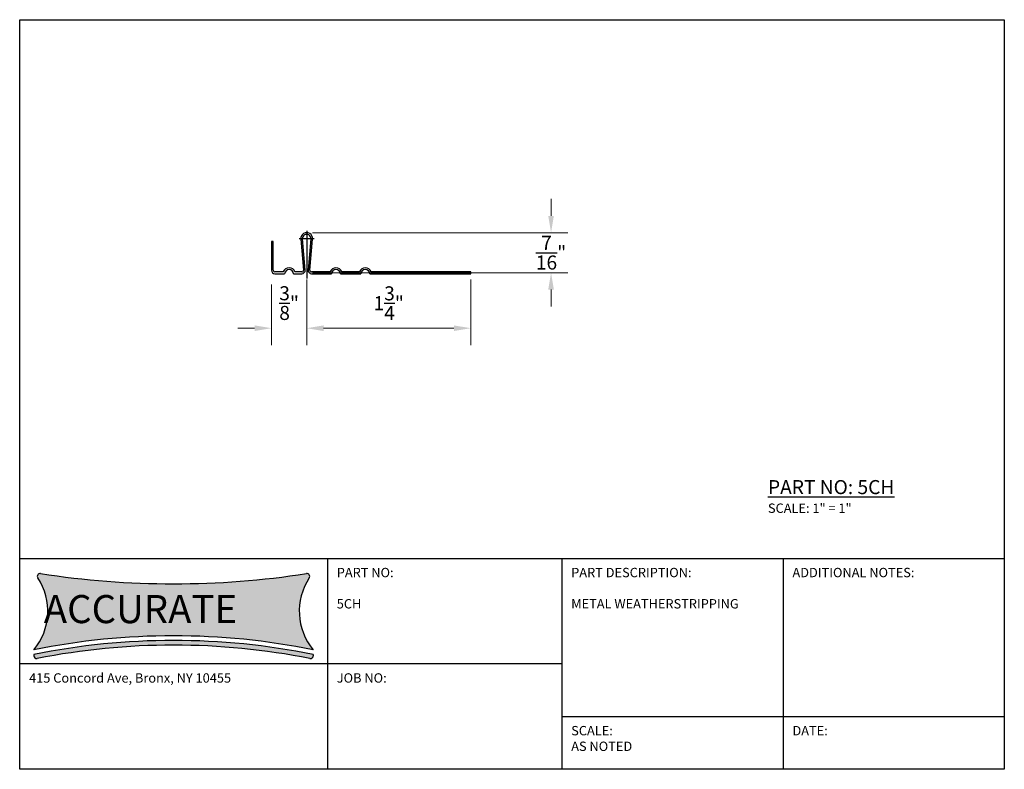
# Model space of a CAD drawing. Units: inches. Extents: x 19.6 to 30.1, y 15.1 to 23.1.
import ezdxf

# ---------------------------------------------------------------- set-up
doc = ezdxf.new("R2010")
doc.units = ezdxf.units.IN
doc.header["$MEASUREMENT"] = 0
doc.linetypes.add('CENTER2', pattern=[28.575, 19.05, -3.175, 3.175, -3.175])
for name, color, linetype in [('dim', 3, 'Continuous'), ('logo', 7, 'Continuous'), ('text', 4, 'Continuous'), ('title block', 7, 'Continuous'), ('TRDETAIL3', 7, 'Continuous'), ('TRMODEL1', 7, 'Continuous')]:
    doc.layers.add(name, color=color, linetype=linetype)
doc.styles.get("Standard").update_dxf_attribs({"font": 'arial.ttf'})
doc.dimstyles.new('dimension', dxfattribs={"dimtxt": 0.15, "dimasz": 0.18, "dimexe": 0.18, "dimexo": 0.0625, "dimgap": 0.09, "dimtad": 1, "dimtih": 1, "dimtoh": 1, "dimdec": 5, "dimzin": 0, "dimdsep": 46, "dimlunit": 4, "dimtxsty": 'Standard', "dimcen": 0.09, "dimclrd": 256, "dimclre": 256, "dimclrt": 256, "dimadec": 0, "dimazin": 0, "dimtfac": 1, "dimtdec": 5, "dimtix": 1, "dimtofl": 0, "dimtmove": 2, "dimatfit": 3, "dimfxl": 1, "dimtolj": 1, "dimtzin": 0, "dimlwd": 5, "dimlwe": 5, "dimarcsym": 0})

# ---------------------------------------------------------------- blocks, each defined once
blk = doc.blocks.new('*D38')
at = {"layer": 'Defpoints', "color": 0, "transparency": 16777216}
for p in [(22.645, 20.376), (24.395, 20.376), (22.645, 19.794)]:
    blk.add_point(p, dxfattribs=at)
at = {"layer": 'dim', "lineweight": 5, "transparency": 16777216}
for p, q in [((22.645, 20.313), (22.645, 19.614)), ((24.395, 20.313), (24.395, 19.614)), ((24.215, 19.794), (22.825, 19.794))]:
    blk.add_line(p, q, dxfattribs=at)
at = {"layer": 'dim', "transparency": 16777216}
for points in [[(22.825, 19.824), (22.825, 19.764), (22.645, 19.794)], [(24.215, 19.824), (24.215, 19.764), (24.395, 19.794)]]:
    blk.add_solid(points, dxfattribs=at)
at = {"layer": 'dim', "transparency": 16777216, "insert": (23.52, 20.061), "char_height": 0.15, "attachment_point": 5}
blk.add_mtext('\\A1;1{\\H1x;\\S3/4;}"', dxfattribs=at)
blk = doc.blocks.new('*D39')
at = {"layer": 'Defpoints', "color": 0, "transparency": 16777216}
for p in [(22.27, 20.323), (22.645, 20.323), (22.27, 19.794)]:
    blk.add_point(p, dxfattribs=at)
at = {"layer": 'dim', "lineweight": 5, "transparency": 16777216}
for p, q in [((22.27, 20.26), (22.27, 19.614)), ((22.645, 20.26), (22.645, 19.614)), ((22.09, 19.794), (21.91, 19.794)), ((22.825, 19.794), (23.005, 19.794))]:
    blk.add_line(p, q, dxfattribs=at)
at = {"layer": 'dim', "transparency": 16777216}
for points in [[(22.09, 19.824), (22.09, 19.764), (22.27, 19.794)], [(22.825, 19.824), (22.825, 19.764), (22.645, 19.794)]]:
    blk.add_solid(points, dxfattribs=at)
at = {"layer": 'dim', "transparency": 16777216, "insert": (22.458, 20.062), "char_height": 0.15, "attachment_point": 5}
blk.add_mtext('\\A1;{\\H1x;\\S3/8;}"', dxfattribs=at)
blk = doc.blocks.new('*D40')
at = {"layer": 'Defpoints', "color": 0, "transparency": 16777216}
for p in [(22.645, 20.813), (22.645, 20.386), (25.251, 20.386)]:
    blk.add_point(p, dxfattribs=at)
at = {"layer": 'dim', "lineweight": 5, "transparency": 16777216}
for p, q in [((25.251, 20.993), (25.251, 21.173)), ((22.708, 20.813), (25.431, 20.813)), ((22.708, 20.386), (25.431, 20.386)), ((25.251, 20.206), (25.251, 20.026))]:
    blk.add_line(p, q, dxfattribs=at)
at = {"layer": 'dim', "transparency": 16777216}
for points in [[(25.221, 20.993), (25.281, 20.993), (25.251, 20.813)], [(25.221, 20.206), (25.281, 20.206), (25.251, 20.386)]]:
    blk.add_solid(points, dxfattribs=at)
at = {"layer": 'dim', "transparency": 16777216, "insert": (25.251, 20.6), "char_height": 0.15, "attachment_point": 5}
blk.add_mtext('\\A1;{\\H1x;\\S7/16;}"', dxfattribs=at)

msp = doc.modelspace()

# ---------------------------------------------------------------- hatches: boundary and pattern name
at = {"layer": 'logo'}
h = msp.add_hatch(color=152, dxfattribs=at)
h.dxf.hatch_style = 1
h.paths.add_polyline_path([(22.672828, 17.128871, 0.651207144), (22.643257, 17.175096, -0.076531314), (19.807337, 17.175096, 0.651207144), (19.777766, 17.128871, -0.332187077), (19.734672, 16.361578, -0.100628931), (22.715922, 16.361578, -0.332187077)])
at = {"layer": 'logo', "true_color": 0x000000}
h = msp.add_hatch(color=18, dxfattribs=at)
h.dxf.hatch_style = 1
h.paths.add_polyline_path([(19.734672, 16.311578), (19.734672, 16.298199, 0.472765304), (19.770506, 16.268772, -0.09816221), (22.680089, 16.268772, 0.472765304), (22.715922, 16.298199), (22.715922, 16.311578, 0.100628931)])

# ---------------------------------------------------------------- linework, layer by layer
at = {"layer": 'logo'}
for p, q in [((19.734672, 16.311578), (19.734672, 16.298199)), ((22.715922, 16.311578), (22.715922, 16.298199))]:
    msp.add_line(p, q, dxfattribs=at)
msp.add_lwpolyline([(19.584672, 17.336578), (22.865922, 17.336578), (22.865922, 16.211578), (19.584672, 16.211578)], close=True, dxfattribs=at)
for centre, radius, start, end in [((19.242485, 16.774078), 0.642187, 320.033787, 33.5370687), ((19.802772, 17.145445), 0.03, 81.2472192, 213.5370687), ((21.225297, 26.384756), 9.318179, 261.2472192, 278.7527808), ((23.20811, 16.774078), 0.642187, 146.4629313, 219.966213), ((22.647822, 17.145445), 0.03, 326.4629313, 98.7527808), ((21.225297, 9.030035), 7.481543, 78.5074616, 101.4925384), ((21.225297, 8.980035), 7.481543, 78.5074616, 101.4925384), ((21.225297, 8.930035), 7.481543, 78.7873615, 101.2126385), ((19.764672, 16.298199), 0.03, 180, 281.2126385), ((22.685922, 16.298199), 0.03, 258.7873615, 0)]:
    msp.add_arc(centre, radius, start, end, dxfattribs=at)
at = {"layer": 'title block'}
for p, q in [((19.584672, 17.336578), (30.084672, 17.336578)), ((22.865922, 17.336578), (22.865922, 15.086578)), ((25.365922, 17.336578), (25.365922, 15.086578)), ((27.725297, 17.336578), (27.725297, 15.086578)), ((25.365922, 16.211578), (19.584672, 16.211578)), ((25.365922, 15.649078), (30.084672, 15.649078))]:
    msp.add_line(p, q, dxfattribs=at)
msp.add_lwpolyline([(19.584672, 23.086578), (30.084672, 23.086578), (30.084672, 15.086578), (19.584672, 15.086578)], close=True, dxfattribs=at)
at = {"layer": 'TRDETAIL3', "color": 4, "linetype": 'CENTER2'}
for p, q in [((22.64514, 20.831421), (22.64514, 20.322921)), ((22.56464, 20.750921), (22.72564, 20.750921))]:
    msp.add_line(p, q, dxfattribs=at)
at = {"layer": 'TRMODEL1', "color": 7, "linetype": 'Continuous'}
for p, q in [((22.28814, 20.719671), (22.27014, 20.719671)), ((22.270141, 20.719671), (22.270141, 20.411921)), ((22.28814, 20.411921), (22.28814, 20.719671)), ((22.582869, 20.745562), (22.611448, 20.413464)), ((22.629382, 20.415007), (22.600804, 20.747105)), ((22.689476, 20.747105), (22.660898, 20.415007)), ((22.67883, 20.413464), (22.707409, 20.745562)), ((22.39514, 20.393921), (22.30614, 20.393921)), ((22.306141, 20.375921), (22.409638, 20.375921)), ((22.505642, 20.375921), (22.593514, 20.375921)), ((22.593514, 20.393921), (22.520139, 20.393921)), ((22.895139, 20.393921), (22.696764, 20.393921)), ((22.696765, 20.375921), (22.909637, 20.375921)), ((23.005642, 20.375921), (23.222136, 20.375921)), ((23.207638, 20.393921), (23.020138, 20.393921)), ((23.31814, 20.375921), (24.395137, 20.375921)), ((24.395137, 20.393921), (23.332637, 20.393921)), ((24.395137, 20.375921), (24.395137, 20.393921))]:
    msp.add_line(p, q, dxfattribs=at)
for centre, radius, start, end in [((22.645139, 20.750921), 0.0625, 355.08155, 184.91845), ((22.64514, 20.750921), 0.0445, 355.08155, 184.91845), ((22.306141, 20.411921), 0.036, 180, 270), ((22.30614, 20.411921), 0.018, 180, 270), ((22.45764, 20.372281), 0.06614, 19.098268, 160.901732), ((22.45764, 20.37228), 0.04814, 4.336929, 175.663071), ((22.593514, 20.411921), 0.036, 270, 4.91845), ((22.593514, 20.411921), 0.018, 270, 4.91845), ((22.696765, 20.411921), 0.036, 175.08155, 270), ((22.696764, 20.411921), 0.018, 175.08155, 270), ((22.957638, 20.372281), 0.06614, 19.098268, 160.901732), ((22.957639, 20.37228), 0.04814, 4.336929, 175.663071), ((23.270137, 20.372281), 0.06614, 19.098268, 160.901732), ((23.270138, 20.37228), 0.04814, 4.336929, 175.663071)]:
    msp.add_arc(centre, radius, start, end, dxfattribs=at)

# ---------------------------------------------------------------- texts
at = {"layer": 'text', "attachment_point": 1}
for s, width, heights, insert, char_height in [('{\\LPART NO: 5CH\\P\\H0.66667x;\\lSCALE: 1" = 1"}', 2.00751854, [0], (27.564273, 18.173311), 0.15), ('PART NO:\\P\\P5CH', 1.45209989, [0], (22.965922, 17.236578), 0.1), ('\\A1;PART DESCRIPTION:\\P\\PMETAL WEATHERSTRIPPING', 1.80706961, [1.25633], (25.465922, 17.236578), 0.1), ('ADDITIONAL NOTES:', 1.45209989, [0], (27.825297, 17.236578), 0.1), ('{\\H0.5x;415 Concord Ave, Bronx, NY 10455}', 2.87244219, [0], (19.684672, 16.111578), 0.2), ('JOB NO:', 1.45209989, [0], (22.965922, 16.111578), 0.1), ('SCALE:\\PAS NOTED', 1.45209989, [0], (25.465922, 15.549078), 0.1), ('DATE:', 1.45209989, [0], (27.825297, 15.549078), 0.1)]:
    msp.add_mtext_dynamic_manual_height_columns(s, width=width, gutter_width=1, heights=heights, dxfattribs=dict(at, insert=insert, char_height=char_height))
at = {"layer": 'text', "color": 0, "insert": (19.728174, 16.946441), "char_height": 0.3, "attachment_point": 1}
msp.add_mtext_dynamic_manual_height_columns('\\pi0.37762;{\\fAspergit|b0|i0|c0|p2;ACCURATE}', width=2.98125, gutter_width=1, heights=[0], dxfattribs=at)

# ---------------------------------------------------------------- dimensions: what is measured, and where the dimension line sits
at = {"layer": 'dim'}
dim = msp.add_linear_dim(base=(25.25088, 20.385902), p1=(22.645139, 20.813421), p2=(22.645139, 20.385902), angle=90, dimstyle='dimension', dxfattribs=at)
dim.commit()
dim.dimension.update_dxf_attribs({"geometry": '*D40', "text_midpoint": (25.25088, 20.599661)})
for base, p1, p2, picture, middle in [((22.64514, 19.794075), (24.395137, 20.375921), (22.64514, 20.375921), '*D38', (23.520139, 20.060712)), ((22.270141, 19.794075), (22.64514, 20.322921), (22.270141, 20.322921), '*D39', (22.457641, 20.062298))]:
    dim = msp.add_linear_dim(base=base, p1=p1, p2=p2, dimstyle='dimension', dxfattribs=at)
    dim.commit()
    dim.dimension.update_dxf_attribs({"geometry": picture, "text_midpoint": middle})

doc.saveas('drawing.dxf')
